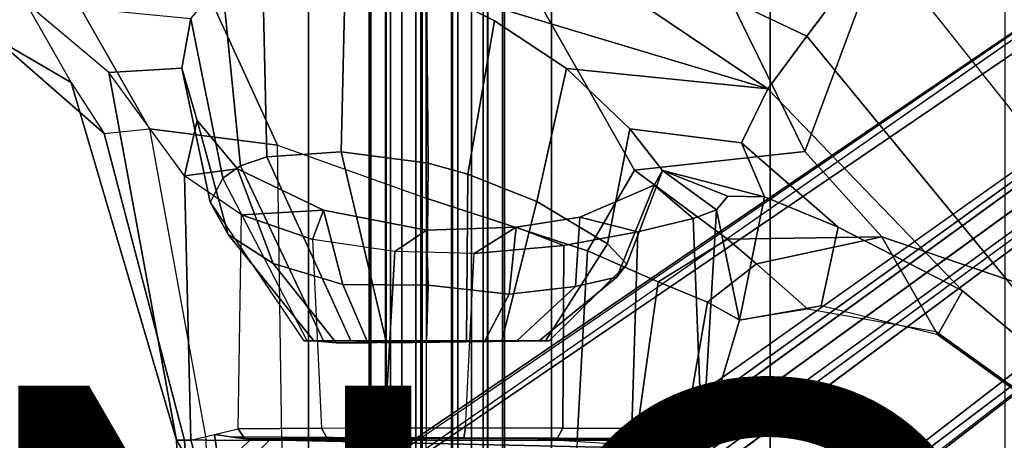
# Model space of a CAD drawing. Units: inches. Extents: x -14.5 to 10.7, y -12.9 to 12.9.
# Drawn here: x 4.2 to 7.7, y 4.8 to 6.3 of the extents above; entities that cross this region are included whole.
import ezdxf

# ---------------------------------------------------------------- set-up
doc = ezdxf.new("R2010")
doc.units = ezdxf.units.IN
doc.header["$MEASUREMENT"] = 0
for name, color, linetype in [('SEAT-BASE', 5, 'Continuous'), ('SEAT-FABRIC', 5, 'Continuous'), ('SEAT-FRAME', 5, 'Continuous'), ('SEAT-KNOBS', 5, 'Continuous'), ('SEAT-PROD_NO', 7, 'Continuous')]:
    doc.layers.add(name, color=color, linetype=linetype)

msp = doc.modelspace()

# ---------------------------------------------------------------- linework, layer by layer
at = {"layer": 'SEAT-BASE'}
for points in [[(0.9162, 1.5942, 7.9856), (0.9055, 1.6125, 8.0987), (9.8329, 7.6941, 4.6477), (9.2642, 7.3049, 4.8238)], [(0.9587, 1.5667, 8.1735), (9.8884, 7.6561, 4.7238), (9.8329, 7.6941, 4.6477), (0.9055, 1.6125, 8.0987)], [(0.9162, 1.5942, 7.9856), (0.9055, 1.6125, 8.0987), (9.8329, 7.6941, 4.6477), (9.2642, 7.3049, 4.8238)], [(0.9587, 1.5667, 8.1735), (9.8884, 7.6561, 4.7238), (9.8329, 7.6941, 4.6477), (0.9055, 1.6125, 8.0987)], [(1.3725, 0.9972, 8.2213), (10.1127, 7.3473, 4.7639), (9.8884, 7.6561, 4.7238), (0.9587, 1.5667, 8.1735)], [(1.3725, 0.9972, 8.2213), (10.1127, 7.3473, 4.7639), (9.8884, 7.6561, 4.7238), (0.9587, 1.5667, 8.1735)], [(10.3371, 7.0385, 4.7238), (10.1127, 7.3473, 4.7639), (1.3725, 0.9972, 8.2213), (1.7863, 0.4276, 8.1735)], [(10.3371, 7.0385, 4.7238), (10.1127, 7.3473, 4.7639), (1.3725, 0.9972, 8.2213), (1.7863, 0.4276, 8.1735)], [(0.9162, 1.5942, 7.9856), (0.9882, 1.5297, 7.914), (9.2642, 7.3049, 4.8238), (0.9162, 1.5942, 7.9856)], [(0.9162, 1.5942, 7.9856), (0.9882, 1.5297, 7.914), (9.2642, 7.3049, 4.8238), (0.9162, 1.5942, 7.9856)], [(10.356, 6.9741, 4.6477), (10.3371, 7.0385, 4.7238), (1.7863, 0.4276, 8.1735), (1.8134, 0.3629, 8.0987)], [(10.356, 6.9741, 4.6477), (10.3371, 7.0385, 4.7238), (1.7863, 0.4276, 8.1735), (1.8134, 0.3629, 8.0987)], [(10.356, 6.9741, 4.6477), (1.8134, 0.3629, 8.0987), (1.7993, 0.3787, 7.9856), (9.8102, 6.5535, 4.8238)], [(10.356, 6.9741, 4.6477), (1.8134, 0.3629, 8.0987), (1.7993, 0.3787, 7.9856), (9.8102, 6.5535, 4.8238)], [(1.624, 1.2552, 5.2504), (9.2709, 6.811, 3.6462), (9.2995, 6.7564, 3.5938), (1.6526, 1.2007, 5.1979)], [(1.624, 1.2552, 5.2504), (9.2709, 6.811, 3.6462), (9.2995, 6.7564, 3.5938), (1.6526, 1.2007, 5.1979)], [(9.2995, 6.7564, 3.5938), (9.3425, 6.7124, 3.6462), (1.6956, 1.1566, 5.2504), (1.6526, 1.2007, 5.1979)], [(9.2995, 6.7564, 3.5938), (9.3425, 6.7124, 3.6462), (1.6956, 1.1566, 5.2504), (1.6526, 1.2007, 5.1979)], [(9.8102, 6.5535, 4.8238), (1.7602, 0.4671, 7.914), (1.7993, 0.3787, 7.9856)], [(9.8102, 6.5535, 4.8238), (1.7602, 0.4671, 7.914), (1.7993, 0.3787, 7.9856)]]:
    msp.add_3dface(points, dxfattribs=at)
for points, invisible_edges in [([(9.4716, 6.9867, 4.2852), (1.4232, 1.2883, 7.4174), (0.9882, 1.5297, 7.914), (9.2642, 7.3049, 4.8238)], 10), ([(9.4716, 6.9867, 4.2852), (1.4232, 1.2883, 7.4174), (0.9882, 1.5297, 7.914), (9.2642, 7.3049, 4.8238)], 10), ([(1.4232, 1.2883, 7.4174), (9.4714, 6.9867, 4.2869), (9.4823, 6.9832, 4.0374), (1.5562, 1.2695, 6.7519)], 8), ([(1.4232, 1.2883, 7.4174), (9.4714, 6.9867, 4.2869), (9.4823, 6.9832, 4.0374), (1.5562, 1.2695, 6.7519)], 8), ([(9.2709, 6.811, 3.6462), (1.624, 1.2552, 5.2504), (1.5562, 1.2695, 6.7519), (9.4823, 6.9832, 4.0374)], 10), ([(9.2709, 6.811, 3.6462), (1.624, 1.2552, 5.2504), (1.5562, 1.2695, 6.7519), (9.4823, 6.9832, 4.0374)], 10), ([(9.5717, 6.8603, 4.0374), (9.5716, 6.8489, 4.2869), (1.665, 0.9554, 7.4174), (1.6883, 1.0877, 6.7519)], 5), ([(9.5717, 6.8603, 4.0374), (9.5716, 6.8489, 4.2869), (1.665, 0.9554, 7.4174), (1.6883, 1.0877, 6.7519)], 5), ([(1.7602, 0.4671, 7.914), (1.665, 0.9554, 7.4174), (9.5716, 6.849, 4.2852), (9.8102, 6.5535, 4.8238)], 5), ([(1.7602, 0.4671, 7.914), (1.665, 0.9554, 7.4174), (9.5716, 6.849, 4.2852), (9.8102, 6.5535, 4.8238)], 5), ([(1.6883, 1.0877, 6.7519), (1.6956, 1.1566, 5.2504), (9.3425, 6.7124, 3.6462), (9.5717, 6.8603, 4.0374)], 5), ([(1.6883, 1.0877, 6.7519), (1.6956, 1.1566, 5.2504), (9.3425, 6.7124, 3.6462), (9.5717, 6.8603, 4.0374)], 5)]:
    msp.add_3dface(points, dxfattribs=dict(at, invisible_edges=invisible_edges))
at = {"layer": 'SEAT-FABRIC'}
for points in [[(3.665, 9.2496, 19.5471), (3.665, -9.2496, 19.5471), (5.2123, -9.1811, 19.536), (5.2123, 9.1811, 19.536)], [(6.091, 8.9958, 19.4403), (5.2123, 9.1811, 19.536), (5.2123, -9.1811, 19.536), (6.091, -8.9958, 19.4403)], [(6.091, 8.9958, 19.4403), (6.091, -8.9958, 19.4403), (6.8823, -8.801, 19.3389), (6.8823, 8.801, 19.3389)], [(7.7312, 8.389, 19.1787), (6.8823, 8.801, 19.3389), (6.8823, -8.801, 19.3389), (7.7312, -8.389, 19.1787)]]:
    msp.add_3dface(points, dxfattribs=at)
at = {"layer": 'SEAT-FRAME'}
for points in [[(8.4293, 5.149, 17.8779), (7.2837, 6.5915, 18.1446), (5.3839, 8.2345, 18.7227), (7.8992, 7.9022, 18.4868)], [(9.105, 7.0154, 17.9271), (8.5208, 5.3083, 17.6849), (7.4872, 6.8973, 18.0068), (8.2405, 8.0905, 18.2392)], [(5.5859, 6.943, 17.7091), (6.0426, 7.2708, 18.0793), (7.4872, 6.8973, 18.0068), (7.014, 6.2656, 17.638)], [(4.4938, 7.1951, 18.0915), (4.1884, 6.7178, 17.6004), (4.6372, 5.9309, 16.9481), (5.0994, 5.8716, 17.2645)], [(5.6384, 7.1063, 18.1592), (4.4938, 7.1951, 18.0915), (5.0994, 5.8716, 17.2645), (5.638, 5.6795, 17.2951)], [(5.6384, 7.1063, 18.1592), (5.638, 5.6795, 17.2951), (6.2206, 5.4884, 17.1411), (6.391, 5.781, 17.3965)], [(6.5335, 6.8147, 18.1229), (5.6384, 7.1063, 18.1592), (6.391, 5.781, 17.3965), (7.0076, 5.8482, 17.6925)], [(6.8728, 6.0751, 17.4037), (5.6384, 6.4472, 17.0222), (5.3454, 6.5231, 16.9806), (5.5859, 6.943, 17.7091)], [(5.5859, 6.943, 17.7091), (7.014, 6.2656, 17.638), (6.8728, 6.0751, 17.4037)], [(8.1864, 4.8373, 17.4223), (7.014, 6.2656, 17.638), (7.4872, 6.8973, 18.0068), (8.5208, 5.3083, 17.6849)], [(7.0076, 5.8482, 17.6925), (7.2837, 6.5915, 18.1446), (6.5335, 6.8147, 18.1229), (7.0076, 5.8482, 17.6925)], [(4.1881, 6.388, 16.4481), (4.3534, 6.0988, 16.5305), (3.4907, 6.6021, 17.0677), (3.4305, 6.7754, 17.014)], [(3.6079, 6.6721, 17.3134), (4.4731, 5.9136, 16.6599), (4.6372, 5.9309, 16.9481), (4.1884, 6.7178, 17.6004)], [(3.6079, 6.6721, 17.3134), (3.4907, 6.6021, 17.0677), (4.3534, 6.0988, 16.5305), (4.4731, 5.9136, 16.6599)], [(7.0076, 5.8482, 17.6925), (7.2858, 5.539, 17.5982), (8.4293, 5.149, 17.8779), (7.2837, 6.5915, 18.1446)], [(4.8998, 6.4598, 16.6603), (5.0461, 6.5216, 16.8236), (5.0608, 5.8289, 16.6776), (4.966, 5.7959, 16.5516)], [(5.0461, 6.5216, 16.8236), (5.3454, 6.5231, 16.9806), (5.3297, 5.8476, 16.8593), (5.0608, 5.8289, 16.6776)], [(5.6384, 6.4472, 17.0222), (5.6452, 5.8061, 16.9087), (5.3297, 5.8476, 16.8593), (5.3454, 6.5231, 16.9806)], [(4.8998, 6.4598, 16.6603), (4.966, 5.7959, 16.5516), (4.902, 5.7516, 16.414), (4.7867, 6.3299, 16.4201)], [(5.6384, 6.4472, 17.0222), (5.8848, 6.3215, 16.9696), (5.7883, 5.7666, 16.8852), (5.6452, 5.8061, 16.9087)], [(5.6384, 6.4472, 17.0222), (6.8728, 6.0751, 17.4037), (6.1451, 6.1488, 16.8235), (5.8848, 6.3215, 16.9696)], [(4.7353, 4.8034, 16.0106), (4.4899, 6.1342, 16.0925), (4.1881, 6.388, 16.4481), (4.3534, 6.0988, 16.5305)], [(4.1881, 6.388, 16.4481), (4.7867, 6.3299, 16.4201), (4.7535, 6.1506, 16.1435), (4.4899, 6.1342, 16.0925)], [(4.7535, 6.1506, 16.1435), (4.7867, 6.3299, 16.4201), (4.902, 5.7516, 16.414), (4.8559, 5.6649, 16.1286)], [(6.1451, 6.1488, 16.8235), (6.0376, 5.6671, 16.7659), (5.7883, 5.7666, 16.8852), (5.8848, 6.3215, 16.9696)], [(7.014, 6.2656, 17.638), (8.1864, 4.8373, 17.4223), (7.5774, 5.3436, 17.2643), (6.8728, 6.0751, 17.4037)], [(4.7632, 5.7603, 15.536), (4.4899, 6.1342, 16.0925), (4.7535, 6.1506, 16.1435), (4.81, 5.9611, 15.8702)], [(4.7353, 4.8034, 16.0106), (4.7861, 4.8032, 15.866), (4.7632, 5.7603, 15.536), (4.4899, 6.1342, 16.0925)], [(4.7535, 6.1506, 16.1435), (4.8559, 5.6649, 16.1286), (4.9211, 5.5476, 15.8523), (4.81, 5.9611, 15.8702)], [(6.1451, 6.1488, 16.8235), (6.3746, 5.9309, 16.5397), (6.2935, 5.5143, 16.451), (6.0376, 5.6671, 16.7659)], [(6.7781, 5.8803, 17.0146), (6.3746, 5.9309, 16.5397), (6.1451, 6.1488, 16.8235), (6.8728, 6.0751, 17.4037)], [(4.7636, 4.8031, 16.2466), (4.7353, 4.8034, 16.0106), (4.3534, 6.0988, 16.5305), (4.4731, 5.9136, 16.6599)], [(6.8728, 6.0751, 17.4037), (7.5775, 5.3436, 17.2643), (7.1282, 5.5748, 16.9351), (6.7781, 5.8803, 17.0146)], [(4.7632, 5.7603, 15.536), (4.81, 5.9611, 15.8702), (4.9556, 5.7853, 15.6152), (4.7632, 5.7603, 15.536)], [(4.9556, 5.7853, 15.6152), (4.81, 5.9611, 15.8702), (4.9211, 5.5476, 15.8523), (5.0843, 5.4425, 15.6128)], [(4.7636, 4.8031, 16.2466), (4.4731, 5.9136, 16.6599), (4.6372, 5.9309, 16.9481), (4.8423, 4.8031, 16.5439)], [(4.6372, 5.9309, 16.9481), (4.8423, 4.8031, 16.5439), (5.1162, 4.8031, 16.9007), (5.0994, 5.8716, 17.2645)], [(6.4926, 5.779, 16.1449), (6.3638, 5.44, 16.174), (6.2935, 5.5143, 16.451), (6.3746, 5.9309, 16.5397)], [(6.7781, 5.8803, 17.0146), (6.8615, 5.6844, 16.5635), (6.4926, 5.779, 16.1449), (6.3746, 5.9309, 16.5397)], [(6.8615, 5.6844, 16.5633), (6.7781, 5.8803, 17.0146), (7.1282, 5.5748, 16.9351), (6.8615, 5.6844, 16.5633)], [(5.3297, 5.8476, 16.8593), (5.4936, 5.1554, 16.5124), (5.365, 5.163, 16.4434), (5.0608, 5.8289, 16.6776)], [(5.1162, 4.8031, 16.9007), (5.0994, 5.8716, 17.2645), (5.638, 5.6795, 17.2951), (5.638, 4.8031, 17.0962)], [(5.3297, 5.8476, 16.8593), (5.6452, 5.8061, 16.9087), (5.6384, 5.1618, 16.536), (5.4936, 5.1554, 16.5124)], [(7.0076, 5.8482, 17.6925), (6.391, 5.781, 17.3965), (6.7276, 5.5312, 17.243), (7.2858, 5.539, 17.5982)], [(4.966, 5.7959, 16.5516), (5.0608, 5.8289, 16.6776), (5.365, 5.163, 16.4434), (5.2658, 5.163, 16.3356)], [(5.7883, 5.7666, 16.8852), (5.7829, 5.163, 16.5132), (5.6384, 5.1618, 16.536), (5.6452, 5.8061, 16.9087)], [(4.7632, 5.7603, 15.536), (4.9556, 5.7853, 15.6152), (5.2663, 5.6363, 15.3675), (4.97, 5.6189, 15.3008)], [(4.966, 5.7959, 16.5516), (5.2658, 5.163, 16.3356), (5.2069, 5.163, 16.2015), (4.902, 5.7516, 16.414)], [(4.9556, 5.7853, 15.6152), (5.0843, 5.4425, 15.6128), (5.3362, 5.367, 15.4428), (5.2663, 5.6363, 15.3675)], [(6.4771, 5.377, 16.9552), (6.7276, 5.5312, 17.243), (6.391, 5.781, 17.3965), (6.2206, 5.4884, 17.1411)], [(6.4926, 5.779, 16.1449), (6.4628, 5.7263, 15.9301), (6.3269, 5.3938, 15.882), (6.3638, 5.44, 16.174)], [(6.6032, 5.6059, 15.6486), (6.4628, 5.7263, 15.9301), (6.4926, 5.779, 16.1449), (6.6875, 5.6377, 15.8955)], [(6.7284, 5.6868, 16.1702), (6.6875, 5.6377, 15.8955), (6.4926, 5.779, 16.1449)], [(6.8615, 5.6844, 16.5633), (6.7284, 5.6868, 16.1702), (6.4926, 5.779, 16.1449), (6.8615, 5.6844, 16.5633)], [(4.9573, 4.8437, 15.5397), (4.97, 5.6189, 15.3008), (4.7632, 5.7603, 15.536), (4.7861, 4.8032, 15.866)], [(5.2069, 5.163, 16.2015), (4.902, 5.7516, 16.414), (4.8559, 5.6649, 16.1286), (5.1948, 5.163, 16.0555)], [(5.7883, 5.7666, 16.8852), (6.0376, 5.6671, 16.7659), (5.9117, 5.163, 16.4434), (5.7829, 5.163, 16.5132)], [(6.1928, 5.6111, 15.5033), (6.1778, 5.3592, 15.6268), (6.3269, 5.3938, 15.882), (6.4628, 5.7263, 15.9301)], [(6.6032, 5.6059, 15.6486), (6.4027, 5.5569, 15.3674), (6.1928, 5.6111, 15.5033), (6.4628, 5.7263, 15.9301)], [(4.8559, 5.6649, 16.1286), (5.1948, 5.163, 16.0555), (5.2308, 5.163, 15.9134), (4.9211, 5.5476, 15.8523)], [(5.638, 5.6795, 17.2951), (5.638, 4.8031, 17.0962), (6.1834, 4.8032, 16.9359), (6.2206, 5.4884, 17.1411)], [(6.2935, 5.5143, 16.451), (6.0698, 5.163, 16.2015), (5.9117, 5.163, 16.4434), (6.0376, 5.6671, 16.7659)], [(6.7712, 5.2382, 16.5914), (6.6875, 5.6377, 15.8955), (6.7284, 5.6868, 16.1702), (6.8615, 5.6844, 16.5633)], [(7.1282, 5.5748, 16.9351), (7.0662, 5.2897, 17.0269), (6.7712, 5.2382, 16.5914), (6.8615, 5.6844, 16.5633)], [(5.2263, 5.5303, 15.1392), (4.97, 5.6189, 15.3008), (5.2663, 5.6363, 15.3675)], [(5.2263, 5.5303, 15.1392), (5.2663, 5.6363, 15.3675), (5.6394, 5.5631, 15.2906), (5.5246, 5.4858, 15.0582)], [(5.6394, 5.5631, 15.2906), (5.2663, 5.6363, 15.3675), (5.3362, 5.367, 15.4428), (5.645, 5.3649, 15.367)], [(6.6333, 4.8405, 15.9406), (6.6032, 5.6059, 15.6486), (6.6875, 5.6377, 15.8955), (6.6387, 4.8032, 16.0097)], [(6.6415, 4.8031, 16.1329), (6.6387, 4.8032, 16.0097), (6.6875, 5.6377, 15.8955), (6.7712, 5.2382, 16.5914)], [(5.2263, 5.5303, 15.1392), (5.2596, 4.8465, 15.2148), (4.9573, 4.8437, 15.5397), (4.97, 5.6189, 15.3008)], [(6.1928, 5.6111, 15.5033), (5.9636, 5.5739, 15.3577), (5.938, 5.3315, 15.4524), (6.1778, 5.3592, 15.6268)], [(6.135, 5.5082, 15.1688), (5.9636, 5.5739, 15.3577), (6.1928, 5.6111, 15.5033), (6.4027, 5.5569, 15.3674)], [(6.3815, 4.8453, 15.4382), (6.4027, 5.5569, 15.3674), (6.6032, 5.6059, 15.6486), (6.6333, 4.8405, 15.9406)], [(5.8109, 5.4792, 15.0625), (5.5246, 5.4858, 15.0582), (5.6394, 5.5631, 15.2906), (5.9635, 5.5739, 15.3577)], [(5.6394, 5.5631, 15.2906), (5.645, 5.3649, 15.367), (5.938, 5.3315, 15.4524), (5.9636, 5.5739, 15.3577)], [(5.8109, 5.4792, 15.0625), (5.9636, 5.5739, 15.3577), (6.135, 5.5082, 15.1688), (5.8109, 5.4792, 15.0625)], [(6.3815, 4.8453, 15.4382), (6.1322, 4.8468, 15.2401), (6.135, 5.5082, 15.1688), (6.4027, 5.5569, 15.3674)], [(7.1282, 5.5748, 16.9351), (7.5775, 5.3436, 17.2643), (7.488, 5.1846, 17.4021), (7.0662, 5.2897, 17.0269)], [(5.0843, 5.4425, 15.6128), (4.9211, 5.5476, 15.8523), (5.2308, 5.163, 15.9134), (5.3117, 5.1554, 15.7909)], [(5.4877, 4.8472, 15.1246), (5.5246, 5.4858, 15.0582), (5.2263, 5.5303, 15.1392), (5.2596, 4.8465, 15.2148)], [(6.4771, 5.377, 16.9552), (6.6546, 5.3033, 16.8243), (6.8317, 5.4421, 17.1807), (6.7276, 5.5312, 17.243)], [(6.8317, 5.4421, 17.1807), (7.2858, 5.539, 17.5982), (6.7276, 5.5312, 17.243)], [(6.8317, 5.4421, 17.1807), (7.0166, 5.2784, 17.0552), (7.4808, 5.1965, 17.4293), (7.2858, 5.539, 17.5982)], [(7.4808, 5.1965, 17.4293), (8.0806, 4.7658, 17.6066), (8.4293, 5.149, 17.8779), (7.2858, 5.539, 17.5982)], [(5.5246, 5.4858, 15.0582), (5.4877, 4.8472, 15.1246), (5.78, 4.8474, 15.1138), (5.8109, 5.4792, 15.0625)], [(5.78, 4.8474, 15.1138), (5.8109, 5.4792, 15.0625), (6.135, 5.5082, 15.1688), (6.1322, 4.8468, 15.2401)], [(6.2935, 5.5143, 16.451), (6.3638, 5.44, 16.174), (6.0819, 5.163, 16.0555), (6.0698, 5.163, 16.2015)], [(6.4771, 5.377, 16.9552), (6.2206, 5.4884, 17.1411), (6.1834, 4.8032, 16.9359), (6.3961, 4.8033, 16.7517)], [(5.0843, 5.4425, 15.6128), (5.3117, 5.1554, 15.7909), (5.4272, 5.1554, 15.7011), (5.3362, 5.367, 15.4428)], [(6.3269, 5.3938, 15.882), (6.0459, 5.163, 15.9134), (6.0819, 5.163, 16.0555), (6.3638, 5.44, 16.174)], [(6.7718, 5.2384, 16.5924), (7.0166, 5.2784, 17.0552), (6.8317, 5.4421, 17.1807), (6.6546, 5.3033, 16.8243)], [(6.3269, 5.3938, 15.882), (6.1778, 5.3592, 15.6268), (5.9658, 5.163, 15.7908), (6.0459, 5.163, 15.9134)], [(5.3362, 5.367, 15.4428), (5.4272, 5.1554, 15.7011), (5.6384, 5.163, 15.6472), (5.645, 5.3649, 15.367)], [(5.938, 5.3315, 15.4524), (5.645, 5.3649, 15.367), (5.6384, 5.163, 15.6472), (5.8502, 5.163, 15.7008)], [(5.938, 5.3315, 15.4524), (5.8502, 5.163, 15.7008), (5.9658, 5.163, 15.7908), (6.1778, 5.3592, 15.6268)], [(6.4771, 5.377, 16.9552), (6.3961, 4.8033, 16.7517), (6.5678, 4.8032, 16.472), (6.6546, 5.3033, 16.8243)], [(8.1864, 4.8373, 17.4223), (8.0857, 4.7538, 17.5532), (7.488, 5.1846, 17.4021), (7.5775, 5.3436, 17.2643)], [(6.7712, 5.2382, 16.5914), (6.6546, 5.3033, 16.8243), (6.5678, 4.8032, 16.472), (6.6415, 4.8031, 16.1329)], [(7.0662, 5.2897, 17.0269), (7.0166, 5.2784, 17.0552), (6.7712, 5.2382, 16.5914)], [(7.4808, 5.1965, 17.4293), (7.488, 5.1846, 17.4021), (7.0662, 5.2897, 17.0269), (7.0166, 5.2784, 17.0552)], [(8.0857, 4.7538, 17.5532), (8.0806, 4.7658, 17.6066), (7.4808, 5.1965, 17.4293), (7.488, 5.1846, 17.4021)], [(5.6384, 5.163, 15.6472), (5.2308, 5.163, 15.9134), (5.1948, 5.163, 16.0555), (5.8502, 5.163, 15.7008)], [(5.9658, 5.163, 15.7908), (5.8502, 5.163, 15.7008), (5.1948, 5.163, 16.0555), (5.2069, 5.163, 16.2015)], [(5.9658, 5.163, 15.7908), (5.2069, 5.163, 16.2015), (5.2658, 5.163, 16.3356), (6.0459, 5.163, 15.9134)], [(5.6384, 5.163, 15.6472), (5.4272, 5.1554, 15.7011), (5.3117, 5.1554, 15.7909), (5.2308, 5.163, 15.9134)], [(6.0819, 5.163, 16.0555), (6.0459, 5.163, 15.9134), (5.2658, 5.163, 16.3356), (5.365, 5.163, 16.4434)], [(6.0819, 5.163, 16.0555), (5.365, 5.163, 16.4434), (5.4936, 5.1554, 16.5124), (6.0698, 5.163, 16.2015)], [(5.9117, 5.163, 16.4434), (6.0698, 5.163, 16.2015), (5.4936, 5.1554, 16.5124), (5.6384, 5.1618, 16.536)], [(5.9117, 5.163, 16.4434), (5.6384, 5.1618, 16.536), (5.7829, 5.163, 16.5132)], [(4.8717, 4.8234, 15.7029), (4.9573, 4.8437, 15.5397), (4.9813, 4.8077, 15.5736), (4.9301, 4.8156, 15.7309)], [(5.2596, 4.8465, 15.2148), (5.2799, 4.8105, 15.248), (4.9813, 4.8077, 15.5736), (4.9573, 4.8437, 15.5397)], [(5.2596, 4.8465, 15.2148), (5.4877, 4.8472, 15.1246), (5.4927, 4.8113, 15.1627), (5.2799, 4.8105, 15.248)], [(5.7797, 4.8474, 15.1137), (5.7741, 4.8114, 15.1521), (5.4927, 4.8113, 15.1627), (5.4877, 4.8472, 15.1246)], [(5.7797, 4.8474, 15.1137), (6.1322, 4.8468, 15.2401), (6.1125, 4.8103, 15.2732), (5.7741, 4.8114, 15.1521)], [(6.3815, 4.8453, 15.4382), (6.3565, 4.8086, 15.4689), (6.1125, 4.8103, 15.2732), (6.1322, 4.8468, 15.2401)], [(6.3815, 4.8453, 15.4382), (6.6333, 4.8405, 15.9406), (6.5946, 4.8044, 15.9465), (6.3565, 4.8086, 15.4689)], [(4.8341, 4.6371, 15.7664), (4.7861, 4.8032, 15.866), (4.8717, 4.8234, 15.7029), (4.8907, 4.6974, 15.7773)], [(4.8907, 4.6974, 15.7773), (4.8717, 4.8234, 15.7029), (5.0019, 4.806, 15.7653), (4.8907, 4.6974, 15.7773)], [(4.9301, 4.8156, 15.7309), (4.9813, 4.8077, 15.5736), (6.3565, 4.8086, 15.4689), (6.5946, 4.8044, 15.9465)], [(4.9301, 4.8156, 15.7309), (6.5946, 4.8044, 15.9465), (6.5979, 4.7708, 15.9851), (5.0019, 4.806, 15.7653)], [(5.2799, 4.8105, 15.248), (6.1125, 4.8103, 15.2732), (6.3565, 4.8086, 15.4689), (4.9813, 4.8077, 15.5736)], [(5.2799, 4.8105, 15.248), (5.4927, 4.8113, 15.1627), (5.7741, 4.8114, 15.1521), (6.1125, 4.8103, 15.2732)], [(6.6386, 4.8032, 16.0097), (6.5979, 4.7708, 15.9851), (6.5946, 4.8044, 15.9465), (6.6333, 4.8405, 15.9406)], [(4.9086, 2.404, 16.3183), (4.7636, 4.8031, 16.2466), (4.7353, 4.8034, 16.0106), (4.8059, 3.0614, 15.9197)], [(4.8782, 3.0118, 15.7288), (4.8059, 3.0614, 15.9197), (4.7353, 4.8034, 16.0106), (4.8341, 4.6371, 15.7664)], [(4.7353, 4.8034, 16.0106), (4.7861, 4.8032, 15.866), (4.8341, 4.6371, 15.7664)], [(4.9086, 2.404, 16.3183), (4.8423, 4.8031, 16.5439), (4.7636, 4.8031, 16.2466), (4.9086, 2.404, 16.3183)], [(5.1162, 4.8031, 16.9007), (5.0682, 2.404, 16.6775), (4.9086, 2.404, 16.3183), (4.8423, 4.8031, 16.5439)], [(5.0045, 4.7374, 16.2447), (4.8907, 4.6974, 15.7773), (5.0019, 4.806, 15.7653), (5.0695, 4.802, 16.2296)], [(5.0695, 4.802, 16.2296), (5.0019, 4.806, 15.7653), (6.5979, 4.7708, 15.9851), (6.137, 4.8005, 16.3992)], [(5.6635, 2.404, 16.9647), (5.638, 4.8031, 17.0962), (5.1162, 4.8031, 16.9007), (5.0682, 2.404, 16.6775)], [(6.1834, 4.8032, 16.9359), (6.0763, 2.404, 16.8477), (5.6635, 2.404, 16.9647), (5.638, 4.8031, 17.0962)], [(6.2485, 2.404, 16.7172), (6.3961, 4.8033, 16.7517), (6.1834, 4.8032, 16.9359), (6.0763, 2.404, 16.8477)], [(6.2485, 2.404, 16.7172), (6.4725, 2.404, 16.3497), (6.5678, 4.8032, 16.472), (6.3961, 4.8033, 16.7517)], [(6.6386, 4.8032, 16.0097), (6.6043, 4.339, 16.0381), (6.4583, 4.2912, 16.0328), (6.5979, 4.7708, 15.9851)], [(6.5105, 2.4039, 16.1276), (6.6415, 4.8031, 16.1329), (6.5678, 4.8032, 16.472), (6.4725, 2.404, 16.3497)], [(6.6415, 4.8031, 16.1329), (6.5105, 2.4039, 16.1276), (6.5104, 3.1108, 15.8568), (6.6043, 4.339, 16.0381)], [(6.6043, 4.339, 16.0381), (6.6415, 4.8031, 16.1329), (6.6387, 4.8032, 16.0097)]]:
    msp.add_3dface(points, dxfattribs=at)
at = {"layer": 'SEAT-KNOBS'}
for points in [[(5.438, 8.3637, 13.5791), (5.438, 3.6762, 13.5791), (5.4318, 3.6762, 13.7084), (5.4318, 8.3637, 13.7084)], [(5.4318, 8.3637, 13.7084), (5.4318, 3.6762, 13.7084), (5.491, 3.6762, 13.8234), (5.491, 8.3637, 13.8234)], [(5.5081, 8.3637, 13.4703), (5.5081, 3.6762, 13.4703), (5.438, 3.6762, 13.5791), (5.438, 8.3637, 13.5791)], [(5.491, 8.3637, 13.8234), (5.491, 3.6762, 13.8234), (5.5998, 3.6762, 13.8935), (5.5998, 8.3637, 13.8935)], [(5.6232, 8.3637, 13.4111), (5.6232, 3.6762, 13.4111), (5.5081, 3.6762, 13.4703), (5.5081, 8.3637, 13.4703)], [(5.5998, 8.3637, 13.8935), (5.5998, 3.6762, 13.8935), (5.729, 3.6762, 13.8998), (5.729, 8.3637, 13.8998)], [(5.7524, 8.3637, 13.4174), (5.7524, 3.6762, 13.4174), (5.6232, 3.6762, 13.4111), (5.6232, 8.3637, 13.4111)], [(5.729, 8.3637, 13.8998), (5.729, 3.6762, 13.8998), (5.8441, 3.6762, 13.8405), (5.8441, 8.3637, 13.8405)], [(5.8612, 8.3637, 13.4874), (5.8612, 3.6762, 13.4874), (5.7524, 3.6762, 13.4174), (5.7524, 8.3637, 13.4174)], [(5.8441, 8.3637, 13.8405), (5.8441, 3.6762, 13.8405), (5.9142, 3.6762, 13.7317), (5.9142, 8.3637, 13.7317)], [(5.9204, 8.3637, 13.6025), (5.9204, 3.6762, 13.6025), (5.8612, 3.6762, 13.4874), (5.8612, 8.3637, 13.4874)], [(5.9142, 8.3637, 13.7317), (5.9142, 3.6762, 13.7317), (5.9204, 3.6762, 13.6025), (5.9204, 8.3637, 13.6025)], [(5.5501, 2.5696, 13.5166), (5.4929, 2.5696, 13.6951), (5.4929, 8.3212, 13.6951), (5.5501, 8.3212, 13.5166)], [(5.4929, 2.5696, 13.6951), (5.6189, 2.5696, 13.834), (5.6189, 8.3212, 13.834), (5.4929, 8.3212, 13.6951)], [(5.7334, 2.5696, 13.4769), (5.5501, 2.5696, 13.5166), (5.5501, 8.3212, 13.5166), (5.7334, 8.3212, 13.4769)], [(5.6189, 2.5696, 13.834), (5.8021, 2.5696, 13.7943), (5.8021, 8.3212, 13.7943), (5.6189, 8.3212, 13.834)], [(5.8594, 2.5696, 13.6157), (5.7334, 2.5696, 13.4769), (5.7334, 8.3212, 13.4769), (5.8594, 8.3212, 13.6157)], [(5.8021, 2.5696, 13.7943), (5.8594, 2.5696, 13.6157), (5.8594, 8.3212, 13.6157), (5.8021, 8.3212, 13.7943)]]:
    msp.add_3dface(points, dxfattribs=at)

# ---------------------------------------------------------------- texts
at = {"layer": 'SEAT-PROD_NO', "flags": 8}
msp.add_attdef('PROD_NO', (-5, 3), 'MIRRA2_NOARMS_ADJLUMBAR', height=2, dxfattribs=at)

doc.saveas('drawing.dxf')
